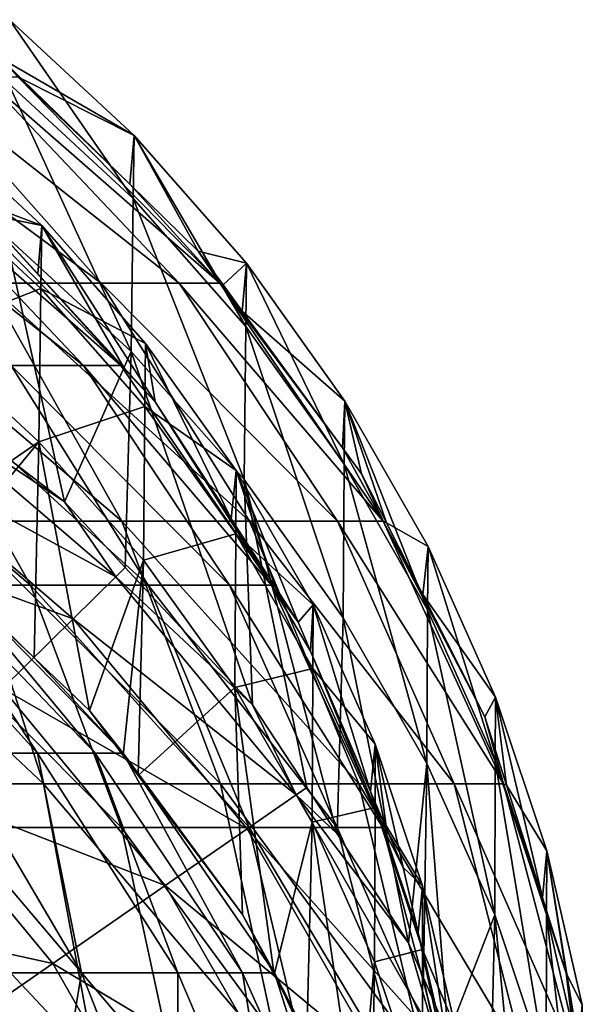
# Model space of a CAD drawing. Extents: x -290 to 290, y 0 to 184.
# Drawn here: x 271 to 276, y 159 to 167 of the extents above; entities that cross this region are included whole.
import ezdxf

# ---------------------------------------------------------------- set-up
doc = ezdxf.new("R2010")
doc.units = 0
doc.header["$MEASUREMENT"] = 0
doc.layers.add('L1', color=7, linetype='Continuous')

msp = doc.modelspace()

# ---------------------------------------------------------------- linework, layer by layer
at = {"layer": 'L1', "color": 7}
for points in [[(271.3442, 166.5143, 93.9832), (271.2715, 166.2188, 188.0816), (272.3119, 165.617, 93.98392)], [(271.3442, 166.5143, 93.9832), (272.3039, 165.1281, -0.096862), (271.3342, 166.0256, -0.105361)], [(272.3119, 165.617, 93.98392), (272.3039, 165.1281, -0.096862), (271.3442, 166.5143, 93.9832)], [(272.3119, 165.617, 93.98392), (271.2715, 166.2188, 188.0816), (271.4371, 166.0574, 188.0803)], [(271.4115, 166.0697, 188.7999), (271.4371, 166.0574, 188.0803), (271.2715, 166.2188, 188.0816)], [(271.1775, 164.4712, 193.7923), (272.0561, 164.4712, 192.2907), (269.895, 166.0697, 192.8838)], [(269.895, 166.0697, 192.8838), (272.0561, 164.4712, 192.2907), (270.6358, 166.0697, 191.6178)], [(272.0561, 164.4712, 192.2907), (272.6617, 164.4712, 190.6598), (270.6358, 166.0697, 191.6178)], [(270.6358, 166.0697, 191.6178), (272.6617, 164.4712, 190.6598), (271.1464, 166.0697, 190.2426)], [(272.6617, 164.4712, 190.6598), (272.9761, 164.4712, 188.9487), (271.1464, 166.0697, 190.2426)], [(271.1464, 166.0697, 190.2426), (272.9761, 164.4712, 188.9487), (271.4115, 166.0697, 188.7999)], [(271.3342, 166.0256, -0.105361), (272.2884, 163.9409, -94.14959), (271.3147, 164.8387, -94.16364)], [(272.3039, 165.1281, -0.096862), (272.2884, 163.9409, -94.14959), (271.3342, 166.0256, -0.105361)], [(272.9761, 164.4712, 188.9487), (272.278, 165.2383, 188.0736), (271.4115, 166.0697, 188.7999)], [(271.4115, 166.0697, 188.7999), (272.278, 165.2383, 188.0736), (271.4371, 166.0574, 188.0803)], [(272.3119, 165.617, 93.98392), (271.4371, 166.0574, 188.0803), (272.278, 165.2383, 188.0736)], [(270.6931, 165.2581, -0.098094), (271.5956, 164.9192, 93.98448), (270.7024, 165.7475, 93.98381)], [(271.5956, 164.9192, 93.98448), (271.1345, 165.0118, 188.0718), (270.7024, 165.7475, 93.98381)], [(272.3119, 165.617, 93.98392), (272.278, 165.2383, 188.0736), (272.8092, 164.7208, 188.0694)], [(272.3119, 165.617, 93.98392), (273.1775, 164.1368, -0.087475), (272.3039, 165.1281, -0.096862)], [(272.3119, 165.617, 93.98392), (272.8092, 164.7208, 188.0694), (273.1836, 164.6262, 93.98471)], [(273.1836, 164.6262, 93.98471), (273.1775, 164.1368, -0.087475), (272.3119, 165.617, 93.98392)], [(270.0484, 165.3097, 191.3395), (270.5197, 165.3097, 190.0701), (271.9185, 163.8342, 190.4552)], [(270.0484, 165.3097, 191.3395), (271.9185, 163.8342, 190.4552), (271.3594, 163.8342, 191.9606)], [(270.5197, 165.3097, 190.0701), (270.7644, 165.3097, 188.7384), (272.2087, 163.8342, 188.8757)], [(270.5197, 165.3097, 190.0701), (272.2087, 163.8342, 188.8757), (271.9185, 163.8342, 190.4552)], [(270.6751, 164.0701, -94.15162), (271.5882, 164.4297, -0.090249), (270.6931, 165.2581, -0.098094)], [(271.5882, 164.4297, -0.090249), (271.5956, 164.9192, 93.98448), (270.6931, 165.2581, -0.098094)], [(270.7644, 165.3097, 188.7384), (271.1345, 165.0118, 188.0718), (272.2087, 163.8342, 188.8757)], [(272.9761, 164.4712, 188.9487), (272.8092, 164.7208, 188.0694), (272.278, 165.2383, 188.0736)], [(272.3039, 165.1281, -0.096862), (273.1656, 162.9487, -94.13406), (272.2884, 163.9409, -94.14959)], [(273.1775, 164.1368, -0.087475), (273.1656, 162.9487, -94.13406), (272.3039, 165.1281, -0.096862)], [(271.5956, 164.9192, 93.98448), (271.5639, 164.5447, 188.068), (271.1345, 165.0118, 188.0718)], [(272.2087, 163.8342, 188.8757), (271.1345, 165.0118, 188.0718), (271.5639, 164.5447, 188.068)], [(272.2321, 163.8177, 188.0621), (271.5639, 164.5447, 188.068), (271.5956, 164.9192, 93.98448)], [(271.5882, 164.4297, -0.090249), (272.4002, 164.0047, 93.98521), (271.5956, 164.9192, 93.98448)], [(272.4002, 164.0047, 93.98521), (272.4757, 163.5526, 188.0599), (271.5956, 164.9192, 93.98448)], [(271.5956, 164.9192, 93.98448), (272.4757, 163.5526, 188.0599), (272.2321, 163.8177, 188.0621)], [(271.3147, 164.8387, -94.16364), (271.7712, 162.7774, -188.1861), (271.2727, 163.1627, -188.1936)], [(272.2884, 163.9409, -94.14959), (271.7712, 162.7774, -188.1861), (271.3147, 164.8387, -94.16364)], [(273.0024, 164.4576, 188.0673), (273.1836, 164.6262, 93.98471), (272.8092, 164.7208, 188.0694)], [(273.0024, 164.4576, 188.0673), (272.8092, 164.7208, 188.0694), (272.9761, 164.4712, 188.9487)], [(273.151, 164.2553, 188.0656), (273.1836, 164.6262, 93.98471), (273.0024, 164.4576, 188.0673)], [(273.151, 164.2553, 188.0656), (273.9466, 163.5579, 93.98556), (273.1836, 164.6262, 93.98471)], [(273.1836, 164.6262, 93.98471), (273.9423, 163.0677, -0.077352), (273.1775, 164.1368, -0.087475)], [(273.9466, 163.5579, 93.98556), (273.9423, 163.0677, -0.077352), (273.1836, 164.6262, 93.98471)], [(272.2087, 163.8342, 188.8757), (271.5639, 164.5447, 188.068), (272.2321, 163.8177, 188.0621)], [(270.9489, 162.6265, 196.0242), (272.2169, 162.6265, 194.5285), (270.0525, 164.4712, 195.1193)], [(270.0525, 164.4712, 195.1193), (272.2169, 162.6265, 194.5285), (271.1775, 164.4712, 193.7923)], [(271.5739, 163.2414, -94.13864), (271.5882, 164.4297, -0.090249), (270.6751, 164.0701, -94.15162)], [(272.2169, 162.6265, 194.5285), (273.2071, 162.6265, 192.836), (271.1775, 164.4712, 193.7923)], [(271.1775, 164.4712, 193.7923), (273.2071, 162.6265, 192.836), (272.0561, 164.4712, 192.2907)], [(271.5739, 163.2414, -94.13864), (272.3946, 163.5147, -0.081584), (271.5882, 164.4297, -0.090249)], [(272.3946, 163.5147, -0.081584), (272.4002, 164.0047, 93.98521), (271.5882, 164.4297, -0.090249)], [(273.2071, 162.6265, 192.836), (273.8897, 162.6265, 190.9978), (272.0561, 164.4712, 192.2907)], [(272.0561, 164.4712, 192.2907), (273.8897, 162.6265, 190.9978), (272.6617, 164.4712, 190.6598)], [(273.8897, 162.6265, 190.9978), (274.2441, 162.6265, 189.0693), (272.6617, 164.4712, 190.6598)], [(272.6617, 164.4712, 190.6598), (274.2441, 162.6265, 189.0693), (272.9761, 164.4712, 188.9487)], [(274.2441, 162.6265, 189.0693), (273.9287, 163.1962, 188.057), (272.9761, 164.4712, 188.9487)], [(272.9761, 164.4712, 188.9487), (273.9287, 163.1962, 188.057), (273.151, 164.2553, 188.0656)], [(272.9761, 164.4712, 188.9487), (273.151, 164.2553, 188.0656), (273.0024, 164.4576, 188.0673)], [(273.9287, 163.1962, 188.057), (273.9466, 163.5579, 93.98556), (273.151, 164.2553, 188.0656)], [(273.1775, 164.1368, -0.087475), (273.9337, 161.8781, -94.11731), (273.1656, 162.9487, -94.13406)], [(273.9423, 163.0677, -0.077352), (273.9337, 161.8781, -94.11731), (273.1775, 164.1368, -0.087475)], [(270.6751, 164.0701, -94.15162), (270.5301, 162.5257, -188.1812), (271.5739, 163.2414, -94.13864)], [(272.3946, 163.5147, -0.081584), (273.1046, 163.0185, 93.98599), (272.4002, 164.0047, 93.98521)], [(273.1046, 163.0185, 93.98599), (273.0655, 162.6438, 188.0525), (272.4002, 164.0047, 93.98521)], [(272.4002, 164.0047, 93.98521), (273.0655, 162.6438, 188.0525), (272.4757, 163.5526, 188.0599)], [(272.2884, 163.9409, -94.14959), (272.2435, 162.268, -188.1762), (271.7712, 162.7774, -188.1861)], [(272.2435, 162.268, -188.1762), (272.2884, 163.9409, -94.14959), (273.2309, 161.2031, -188.1555)], [(273.2309, 161.2031, -188.1555), (272.2884, 163.9409, -94.14959), (273.1656, 162.9487, -94.13406)], [(269.51, 163.8342, 194.5717), (270.5485, 163.8342, 193.3467), (271.5079, 162.1313, 194.0263)], [(269.51, 163.8342, 194.5717), (271.5079, 162.1313, 194.0263), (270.3374, 162.1313, 195.4069)], [(270.5485, 163.8342, 193.3467), (271.3594, 163.8342, 191.9606), (272.422, 162.1313, 192.464)], [(270.5485, 163.8342, 193.3467), (272.422, 162.1313, 192.464), (271.5079, 162.1313, 194.0263)], [(271.3594, 163.8342, 191.9606), (271.9185, 163.8342, 190.4552), (273.052, 162.1313, 190.7672)], [(271.3594, 163.8342, 191.9606), (273.052, 162.1313, 190.7672), (272.422, 162.1313, 192.464)], [(271.9185, 163.8342, 190.4552), (272.2087, 163.8342, 188.8757), (273.3791, 162.1313, 188.987)], [(271.9185, 163.8342, 190.4552), (273.3791, 162.1313, 188.987), (273.052, 162.1313, 190.7672)], [(272.4757, 163.5526, 188.0599), (273.3791, 162.1313, 188.987), (272.2087, 163.8342, 188.8757)], [(272.4757, 163.5526, 188.0599), (272.2087, 163.8342, 188.8757), (272.2321, 163.8177, 188.0621)], [(270.2348, 163.2469, -191.9239), (270.5051, 163.6229, -189.9247), (272.1707, 162.1949, -189.9247)], [(271.7712, 162.7774, -188.1861), (272.1707, 162.1949, -189.9247), (270.5051, 163.6229, -189.9247)], [(271.7712, 162.7774, -188.1861), (270.5051, 163.6229, -189.9247), (271.2727, 163.1627, -188.1936)], [(272.3837, 162.3255, -94.12431), (272.3946, 163.5147, -0.081584), (271.5739, 163.2414, -94.13864)], [(272.3837, 162.3255, -94.12431), (273.1005, 162.5278, -0.072239), (272.3946, 163.5147, -0.081584)], [(273.1005, 162.5278, -0.072239), (273.1046, 163.0185, 93.98599), (272.3946, 163.5147, -0.081584)], [(273.0655, 162.6438, 188.0525), (273.3791, 162.1313, 188.987), (272.4757, 163.5526, 188.0599)], [(273.9287, 163.1962, 188.057), (274.0768, 162.9945, 188.0554), (273.9466, 163.5579, 93.98556)], [(273.9466, 163.5579, 93.98556), (274.5891, 161.9388, -0.066661), (273.9423, 163.0677, -0.077352)], [(273.9466, 163.5579, 93.98556), (274.0768, 162.9945, 188.0554), (274.2699, 162.6139, 188.0523)], [(273.9466, 163.5579, 93.98556), (274.2699, 162.6139, 188.0523), (274.592, 162.4299, 93.98646)], [(274.592, 162.4299, 93.98646), (274.5891, 161.9388, -0.066661), (273.9466, 163.5579, 93.98556)], [(269.7842, 162.6202, -193.8253), (270.2348, 163.2469, -191.9239), (271.8404, 161.8703, -191.9239)], [(270.2348, 163.2469, -191.9239), (272.1707, 162.1949, -189.9247), (271.8404, 161.8703, -191.9239)], [(271.5739, 163.2414, -94.13864), (270.5301, 162.5257, -188.1812), (270.7811, 162.2866, -188.1766)], [(271.5739, 163.2414, -94.13864), (270.7811, 162.2866, -188.1766), (271.5358, 161.5679, -188.1626)], [(271.5739, 163.2414, -94.13864), (271.5358, 161.5679, -188.1626), (271.9655, 161.1588, -188.1547)], [(271.5739, 163.2414, -94.13864), (271.9655, 161.1588, -188.1547), (272.3837, 162.3255, -94.12431)], [(274.2441, 162.6265, 189.0693), (274.0768, 162.9945, 188.0554), (273.9287, 163.1962, 188.057)], [(273.9423, 163.0677, -0.077352), (274.5833, 160.7473, -94.09962), (273.9337, 161.8781, -94.11731)], [(274.5891, 161.9388, -0.066661), (274.5833, 160.7473, -94.09962), (273.9423, 163.0677, -0.077352)], [(273.1046, 163.0185, 93.98599), (273.4063, 162.1186, 188.0482), (273.0655, 162.6438, 188.0525)], [(273.1005, 162.5278, -0.072239), (273.7004, 161.9773, 93.98682), (273.1046, 163.0185, 93.98599)], [(273.5842, 161.8445, 188.046), (273.1046, 163.0185, 93.98599), (273.7004, 161.9773, 93.98682)], [(273.5842, 161.8445, 188.046), (273.4063, 162.1186, 188.0482), (273.1046, 163.0185, 93.98599)], [(274.2699, 162.6139, 188.0523), (274.0768, 162.9945, 188.0554), (274.2441, 162.6265, 189.0693)], [(273.9337, 161.8781, -94.11731), (273.8863, 160.2029, -188.1361), (273.1656, 162.9487, -94.13406)], [(273.1656, 162.9487, -94.13406), (273.8863, 160.2029, -188.1361), (273.6508, 160.5623, -188.1431)], [(273.1656, 162.9487, -94.13406), (273.6508, 160.5623, -188.1431), (273.2309, 161.2031, -188.1555)], [(272.2435, 162.268, -188.1762), (272.1707, 162.1949, -189.9247), (271.7712, 162.7774, -188.1861)], [(269.9762, 160.5904, 198.0484), (271.6089, 160.5904, 196.6904), (269.4413, 162.6265, 197.278)], [(269.4413, 162.6265, 197.278), (271.6089, 160.5904, 196.6904), (270.9489, 162.6265, 196.0242)], [(269.7842, 162.6202, -193.8253), (271.8404, 161.8703, -191.9239), (271.2898, 161.3293, -193.8253)], [(271.6089, 160.5904, 196.6904), (272.9822, 160.5904, 195.0706), (270.9489, 162.6265, 196.0242)], [(270.9489, 162.6265, 196.0242), (272.9822, 160.5904, 195.0706), (272.2169, 162.6265, 194.5285)], [(272.9822, 160.5904, 195.0706), (274.0546, 160.5904, 193.2376), (272.2169, 162.6265, 194.5285)], [(272.2169, 162.6265, 194.5285), (274.0546, 160.5904, 193.2376), (273.2071, 162.6265, 192.836)], [(273.0655, 162.6438, 188.0525), (273.4063, 162.1186, 188.0482), (273.3791, 162.1313, 188.987)], [(274.0546, 160.5904, 193.2376), (274.7939, 160.5904, 191.2468), (273.2071, 162.6265, 192.836)], [(273.2071, 162.6265, 192.836), (274.7939, 160.5904, 191.2468), (273.8897, 162.6265, 190.9978)], [(274.7939, 160.5904, 191.2468), (275.1777, 160.5904, 189.1581), (273.8897, 162.6265, 190.9978)], [(273.8897, 162.6265, 190.9978), (275.1777, 160.5904, 189.1581), (274.2441, 162.6265, 189.0693)], [(274.5515, 162.0589, 188.0478), (274.2699, 162.6139, 188.0523), (274.2441, 162.6265, 189.0693)], [(274.5515, 162.0589, 188.0478), (274.2441, 162.6265, 189.0693), (275.0329, 161.1102, 188.04)], [(275.0329, 161.1102, 188.04), (274.2441, 162.6265, 189.0693), (275.1777, 160.5904, 189.1581)], [(274.592, 162.4299, 93.98646), (274.2699, 162.6139, 188.0523), (274.5515, 162.0589, 188.0478)], [(273.0927, 161.3372, -94.10885), (273.1005, 162.5278, -0.072239), (272.3837, 162.3255, -94.12431)], [(273.0927, 161.3372, -94.10885), (273.6976, 161.4857, -0.062371), (273.1005, 162.5278, -0.072239)], [(273.6976, 161.4857, -0.062371), (273.7004, 161.9773, 93.98682), (273.1005, 162.5278, -0.072239)], [(274.592, 162.4299, 93.98646), (274.5515, 162.0589, 188.0478), (275.1146, 161.2613, 93.98739)], [(274.592, 162.4299, 93.98646), (275.1127, 160.7691, -0.055585), (274.5891, 161.9388, -0.066661)], [(275.1146, 161.2613, 93.98739), (275.1127, 160.7691, -0.055585), (274.592, 162.4299, 93.98646)], [(270.9008, 160.8282, -192.8109), (271.5627, 160.8282, -191.4996), (270.2198, 162.3037, -190.9507)], [(270.2198, 162.3037, -190.9507), (271.5627, 160.8282, -191.4996), (270.5958, 162.3037, -189.7707)], [(271.5627, 160.8282, -191.4996), (272.0087, 160.8282, -190.1), (270.5958, 162.3037, -189.7707)], [(270.5958, 162.3037, -189.7707), (272.0087, 160.8282, -190.1), (270.7804, 162.3037, -188.546)], [(272.0087, 160.8282, -190.1), (272.2276, 160.8282, -188.6475), (270.7804, 162.3037, -188.546)], [(270.7804, 162.3037, -188.546), (272.2276, 160.8282, -188.6475), (271.5358, 161.5679, -188.1626)], [(270.7804, 162.3037, -188.546), (271.5358, 161.5679, -188.1626), (270.7811, 162.2866, -188.1766)], [(271.9655, 161.1588, -188.1547), (272.2267, 160.8114, -188.1479), (272.3837, 162.3255, -94.12431)], [(272.3837, 162.3255, -94.12431), (272.2267, 160.8114, -188.1479), (272.3444, 160.6548, -188.1449)], [(272.3837, 162.3255, -94.12431), (272.3444, 160.6548, -188.1449), (273.0927, 161.3372, -94.10885)], [(272.1707, 162.1949, -189.9247), (272.2435, 162.268, -188.1762), (273.2309, 161.2031, -188.1555)], [(270.3374, 162.1313, 195.4069), (271.5079, 162.1313, 194.0263), (272.2143, 160.2519, 194.5267)], [(270.3374, 162.1313, 195.4069), (272.2143, 160.2519, 194.5267), (270.9467, 160.2519, 196.0219)], [(271.5079, 162.1313, 194.0263), (272.422, 162.1313, 192.464), (273.2043, 160.2519, 192.8347)], [(271.5079, 162.1313, 194.0263), (273.2043, 160.2519, 192.8347), (272.2143, 160.2519, 194.5267)], [(271.8404, 161.8703, -191.9239), (272.1707, 162.1949, -189.9247), (273.5692, 160.5044, -189.9247)], [(272.1707, 162.1949, -189.9247), (273.2309, 161.2031, -188.1555), (273.5692, 160.5044, -189.9247)], [(272.422, 162.1313, 192.464), (273.052, 162.1313, 190.7672), (273.8867, 160.2519, 190.997)], [(272.422, 162.1313, 192.464), (273.8867, 160.2519, 190.997), (273.2043, 160.2519, 192.8347)], [(273.052, 162.1313, 190.7672), (273.3791, 162.1313, 188.987), (274.2409, 160.2519, 189.069)], [(273.052, 162.1313, 190.7672), (274.2409, 160.2519, 189.069), (273.8867, 160.2519, 190.997)], [(273.4063, 162.1186, 188.0482), (273.5842, 161.8445, 188.046), (273.3791, 162.1313, 188.987)], [(273.3791, 162.1313, 188.987), (273.5842, 161.8445, 188.046), (273.6811, 161.618, 188.0442)], [(273.3791, 162.1313, 188.987), (273.6811, 161.618, 188.0442), (274.2409, 160.2519, 189.069)], [(275.1146, 161.2613, 93.98739), (274.5515, 162.0589, 188.0478), (275.0329, 161.1102, 188.04)], [(273.7004, 161.9773, 93.98682), (273.6811, 161.618, 188.0442), (273.5842, 161.8445, 188.046)], [(273.7004, 161.9773, 93.98682), (274.1463, 160.5309, 188.0353), (273.6811, 161.618, 188.0442)], [(273.6976, 161.4857, -0.062371), (274.1827, 160.8986, 93.98768), (273.7004, 161.9773, 93.98682)], [(274.1827, 160.8986, 93.98768), (274.1463, 160.5309, 188.0353), (273.7004, 161.9773, 93.98682)], [(274.5891, 161.9388, -0.066661), (275.1092, 159.5755, -94.08128), (274.5833, 160.7473, -94.09962)], [(275.1127, 160.7691, -0.055585), (275.1092, 159.5755, -94.08128), (274.5891, 161.9388, -0.066661)], [(271.2898, 161.3293, -193.8253), (271.8404, 161.8703, -191.9239), (273.1885, 160.2408, -191.9239)], [(271.8404, 161.8703, -191.9239), (273.5692, 160.5044, -189.9247), (273.1885, 160.2408, -191.9239)], [(273.9337, 161.8781, -94.11731), (274.4395, 159.3584, -188.1198), (273.8863, 160.2029, -188.1361)], [(274.5833, 160.7473, -94.09962), (274.4395, 159.3584, -188.1198), (273.9337, 161.8781, -94.11731)], [(274.2409, 160.2519, 189.069), (273.6811, 161.618, 188.0442), (274.1463, 160.5309, 188.0353)], [(272.2276, 160.8282, -188.6475), (271.9655, 161.1588, -188.1547), (271.5358, 161.5679, -188.1626)], [(273.6923, 160.2934, -94.09252), (273.6976, 161.4857, -0.062371), (273.0927, 161.3372, -94.10885)], [(273.6923, 160.2934, -94.09252), (274.181, 160.406, -0.052147), (273.6976, 161.4857, -0.062371)], [(274.181, 160.406, -0.052147), (274.1827, 160.8986, 93.98768), (273.6976, 161.4857, -0.062371)], [(272.554, 159.8013, -193.8253), (270.5326, 160.5854, -195.5816), (271.2898, 161.3293, -193.8253)], [(271.2898, 161.3293, -193.8253), (273.1885, 160.2408, -191.9239), (272.554, 159.8013, -193.8253)], [(273.0927, 161.3372, -94.10885), (272.3444, 160.6548, -188.1449), (273.1541, 159.5777, -188.124)], [(273.6923, 160.2934, -94.09252), (273.0927, 161.3372, -94.10885), (273.3975, 159.1109, -188.115)], [(273.0927, 161.3372, -94.10885), (273.1541, 159.5777, -188.124), (273.3975, 159.1109, -188.115)], [(275.1146, 161.2613, 93.98739), (275.0329, 161.1102, 188.04), (275.2014, 160.5804, 188.0357)], [(275.1146, 161.2613, 93.98739), (275.5118, 159.5778, -0.044304), (275.1127, 160.7691, -0.055585)], [(275.5128, 160.0712, 93.98834), (275.1146, 161.2613, 93.98739), (275.2014, 160.5804, 188.0357)], [(275.5128, 160.0712, 93.98834), (275.5118, 159.5778, -0.044304), (275.1146, 161.2613, 93.98739)], [(272.2276, 160.8282, -188.6475), (272.2267, 160.8114, -188.1479), (271.9655, 161.1588, -188.1547)], [(273.5692, 160.5044, -189.9247), (273.2309, 161.2031, -188.1555), (273.6508, 160.5623, -188.1431)], [(275.0329, 161.1102, 188.04), (275.1777, 160.5904, 189.1581), (275.2014, 160.5804, 188.0357)], [(270.9343, 159.1254, -194.7636), (271.905, 159.1254, -193.4224), (270.9008, 160.8282, -192.8109)], [(270.9008, 160.8282, -192.8109), (271.905, 159.1254, -193.4224), (271.5627, 160.8282, -191.4996)], [(271.905, 159.1254, -193.4224), (272.651, 159.1254, -191.9444), (271.5627, 160.8282, -191.4996)], [(271.5627, 160.8282, -191.4996), (272.651, 159.1254, -191.9444), (272.0087, 160.8282, -190.1)], [(272.651, 159.1254, -191.9444), (273.1537, 159.1254, -190.367), (272.0087, 160.8282, -190.1)], [(272.0087, 160.8282, -190.1), (273.1537, 159.1254, -190.367), (272.2276, 160.8282, -188.6475)], [(272.3444, 160.6548, -188.1449), (272.2267, 160.8114, -188.1479), (272.2276, 160.8282, -188.6475)], [(273.1537, 159.1254, -190.367), (273.4004, 159.1254, -188.7298), (272.2276, 160.8282, -188.6475)], [(272.2276, 160.8282, -188.6475), (273.4004, 159.1254, -188.7298), (273.1541, 159.5777, -188.124)], [(272.2276, 160.8282, -188.6475), (273.1541, 159.5777, -188.124), (272.3444, 160.6548, -188.1449)], [(274.1827, 160.8986, 93.98768), (274.2698, 160.2425, 188.033), (274.1463, 160.5309, 188.0353)], [(274.181, 160.406, -0.052147), (274.5503, 159.8, 93.98855), (274.1827, 160.8986, 93.98768)], [(274.3981, 159.9425, 188.0305), (274.1827, 160.8986, 93.98768), (274.5503, 159.8, 93.98855)], [(274.3981, 159.9425, 188.0305), (274.2698, 160.2425, 188.033), (274.1827, 160.8986, 93.98768)], [(275.1127, 160.7691, -0.055585), (275.5099, 158.382, -94.0626), (275.1092, 159.5755, -94.08128)], [(275.5118, 159.5778, -0.044304), (275.5099, 158.382, -94.0626), (275.1127, 160.7691, -0.055585)], [(274.5833, 160.7473, -94.09962), (274.5573, 159.0869, -188.1145), (274.4395, 159.3584, -188.1198)], [(274.5833, 160.7473, -94.09962), (274.7494, 158.6437, -188.1059), (274.5573, 159.0869, -188.1145)], [(275.1092, 159.5755, -94.08128), (274.7494, 158.6437, -188.1059), (274.5833, 160.7473, -94.09962)], [(271.6813, 159.1969, -195.5816), (269.5877, 159.657, -197.149), (270.5326, 160.5854, -195.5816)], [(270.3036, 158.4234, 198.52), (272.0129, 158.4234, 197.0983), (269.9762, 160.5904, 198.0484)], [(269.9762, 160.5904, 198.0484), (272.0129, 158.4234, 197.0983), (271.6089, 160.5904, 196.6904)], [(272.554, 159.8013, -193.8253), (271.6813, 159.1969, -195.5816), (270.5326, 160.5854, -195.5816)], [(272.0129, 158.4234, 197.0983), (273.4507, 158.4234, 195.4024), (271.6089, 160.5904, 196.6904)], [(271.6089, 160.5904, 196.6904), (273.4507, 158.4234, 195.4024), (272.9822, 160.5904, 195.0706)], [(273.4507, 158.4234, 195.4024), (274.5734, 158.4234, 193.4834), (272.9822, 160.5904, 195.0706)], [(272.9822, 160.5904, 195.0706), (274.5734, 158.4234, 193.4834), (274.0546, 160.5904, 193.2376)], [(273.5692, 160.5044, -189.9247), (273.6508, 160.5623, -188.1431), (273.8863, 160.2029, -188.1361)], [(274.5734, 158.4234, 193.4834), (275.3474, 158.4234, 191.3991), (274.0546, 160.5904, 193.2376)], [(274.0546, 160.5904, 193.2376), (275.3474, 158.4234, 191.3991), (274.7939, 160.5904, 191.2468)], [(274.2409, 160.2519, 189.069), (274.1463, 160.5309, 188.0353), (274.2698, 160.2425, 188.033)], [(275.3474, 158.4234, 191.3991), (275.7492, 158.4234, 189.2124), (274.7939, 160.5904, 191.2468)], [(274.7939, 160.5904, 191.2468), (275.7492, 158.4234, 189.2124), (275.1777, 160.5904, 189.1581)], [(275.7492, 158.4234, 189.2124), (275.6647, 159.1233, 188.0239), (275.1777, 160.5904, 189.1581)], [(275.1777, 160.5904, 189.1581), (275.6647, 159.1233, 188.0239), (275.479, 159.7075, 188.0286)], [(275.1777, 160.5904, 189.1581), (275.479, 159.7075, 188.0286), (275.2014, 160.5804, 188.0357)], [(275.2014, 160.5804, 188.0357), (275.479, 159.7075, 188.0286), (275.5128, 160.0712, 93.98834)], [(273.1885, 160.2408, -191.9239), (273.5692, 160.5044, -189.9247), (274.6599, 158.6009, -189.9247)], [(274.4395, 159.3584, -188.1198), (274.6599, 158.6009, -189.9247), (273.5692, 160.5044, -189.9247)], [(274.4395, 159.3584, -188.1198), (273.5692, 160.5044, -189.9247), (273.8863, 160.2029, -188.1361)], [(274.1777, 159.2118, -94.07559), (274.181, 160.406, -0.052147), (273.6923, 160.2934, -94.09252)], [(274.1777, 159.2118, -94.07559), (274.5494, 159.3064, -0.041734), (274.181, 160.406, -0.052147)], [(274.5494, 159.3064, -0.041734), (274.5503, 159.8, 93.98855), (274.181, 160.406, -0.052147)], [(273.3975, 159.1109, -188.115), (273.6521, 158.6228, -188.1055), (273.6923, 160.2934, -94.09252)], [(273.6923, 160.2934, -94.09252), (273.6521, 158.6228, -188.1055), (274.0564, 157.8474, -188.0905)], [(273.6923, 160.2934, -94.09252), (274.0564, 157.8474, -188.0905), (274.1777, 159.2118, -94.07559)], [(270.9467, 160.2519, 196.0219), (272.2143, 160.2519, 194.5267), (272.6468, 158.2516, 194.833)], [(270.9467, 160.2519, 196.0219), (272.6468, 158.2516, 194.833), (271.3196, 158.2516, 196.3984)], [(272.2143, 160.2519, 194.5267), (273.2043, 160.2519, 192.8347), (273.6832, 158.2516, 193.0616)], [(272.2143, 160.2519, 194.5267), (273.6832, 158.2516, 193.0616), (272.6468, 158.2516, 194.833)], [(272.554, 159.8013, -193.8253), (273.1885, 160.2408, -191.9239), (274.24, 158.4058, -191.9239)], [(273.1885, 160.2408, -191.9239), (274.6599, 158.6009, -189.9247), (274.24, 158.4058, -191.9239)], [(273.2043, 160.2519, 192.8347), (273.8867, 160.2519, 190.997), (274.3976, 158.2516, 191.1377)], [(273.2043, 160.2519, 192.8347), (274.3976, 158.2516, 191.1377), (273.6832, 158.2516, 193.0616)], [(273.8867, 160.2519, 190.997), (274.2409, 160.2519, 189.069), (274.7685, 158.2516, 189.1192)], [(273.8867, 160.2519, 190.997), (274.7685, 158.2516, 189.1192), (274.3976, 158.2516, 191.1377)], [(274.2698, 160.2425, 188.033), (274.3981, 159.9425, 188.0305), (274.2409, 160.2519, 189.069)], [(274.2409, 160.2519, 189.069), (274.3981, 159.9425, 188.0305), (274.5166, 159.4388, 188.0264)], [(274.2409, 160.2519, 189.069), (274.5166, 159.4388, 188.0264), (274.7685, 158.2516, 189.1192)], [(275.5128, 160.0712, 93.98834), (275.479, 159.7075, 188.0286), (275.6647, 159.1233, 188.0239)], [(275.5128, 160.0712, 93.98834), (275.7887, 158.3833, -0.032992), (275.5118, 159.5778, -0.044304)], [(275.5128, 160.0712, 93.98834), (275.6647, 159.1233, 188.0239), (275.7891, 158.8778, 93.98929)], [(275.7891, 158.8778, 93.98929), (275.7887, 158.3833, -0.032992), (275.5128, 160.0712, 93.98834)], [(274.5503, 159.8, 93.98855), (274.5166, 159.4388, 188.0264), (274.3981, 159.9425, 188.0305)], [(273.5399, 158.0805, -193.8253), (271.6813, 159.1969, -195.5816), (272.554, 159.8013, -193.8253)], [(272.554, 159.8013, -193.8253), (274.24, 158.4058, -191.9239), (273.5399, 158.0805, -193.8253)], [(274.5503, 159.8, 93.98855), (274.7757, 158.3373, 188.0175), (274.5166, 159.4388, 188.0264)], [(274.5494, 159.3064, -0.041734), (274.8053, 158.6984, 93.98943), (274.5503, 159.8, 93.98855)], [(274.8053, 158.6984, 93.98943), (274.7757, 158.3373, 188.0175), (274.5503, 159.8, 93.98855)], [(271.6813, 159.1969, -195.5816), (270.5924, 158.4426, -197.149), (269.5877, 159.657, -197.149)], [(273.4004, 159.1254, -188.7298), (273.3975, 159.1109, -188.115), (273.1541, 159.5777, -188.124)], [(275.1092, 159.5755, -94.08128), (275.0692, 157.906, -188.0916), (274.7494, 158.6437, -188.1059)], [(275.3276, 157.31, -188.08), (275.0692, 157.906, -188.0916), (275.1092, 159.5755, -94.08128)], [(275.3276, 157.31, -188.08), (275.1092, 159.5755, -94.08128), (275.5099, 158.382, -94.0626)], [(275.5118, 159.5778, -0.044304), (275.7879, 157.1851, -94.04387), (275.5099, 158.382, -94.0626)], [(275.7887, 158.3833, -0.032992), (275.7879, 157.1851, -94.04387), (275.5118, 159.5778, -0.044304)], [(274.7685, 158.2516, 189.1192), (274.5166, 159.4388, 188.0264), (274.7757, 158.3373, 188.0175)], [(274.5476, 158.11, -94.05835), (274.5494, 159.3064, -0.041734), (274.1777, 159.2118, -94.07559)], [(274.5573, 159.0869, -188.1145), (274.6599, 158.6009, -189.9247), (274.4395, 159.3584, -188.1198)], [(274.5476, 158.11, -94.05835), (274.8049, 158.2037, -0.031292), (274.5494, 159.3064, -0.041734)], [(274.8049, 158.2037, -0.031292), (274.8053, 158.6984, 93.98943), (274.5494, 159.3064, -0.041734)], [(272.5772, 157.6333, -195.5816), (270.5924, 158.4426, -197.149), (271.6813, 159.1969, -195.5816)], [(273.5399, 158.0805, -193.8253), (272.5772, 157.6333, -195.5816), (271.6813, 159.1969, -195.5816)], [(274.1777, 159.2118, -94.07559), (274.0564, 157.8474, -188.0905), (274.1544, 157.5507, -188.0847)], [(274.1777, 159.2118, -94.07559), (274.1544, 157.5507, -188.0847), (274.5476, 158.11, -94.05835)], [(270.3252, 157.2459, -196.5932), (271.5932, 157.2459, -195.3253), (270.9343, 159.1254, -194.7636)], [(270.9343, 159.1254, -194.7636), (271.5932, 157.2459, -195.3253), (271.905, 159.1254, -193.4224)], [(271.5932, 157.2459, -195.3253), (272.6444, 157.2459, -193.8726), (271.905, 159.1254, -193.4224)], [(271.905, 159.1254, -193.4224), (272.6444, 157.2459, -193.8726), (272.651, 159.1254, -191.9444)], [(272.6444, 157.2459, -193.8726), (273.4524, 157.2459, -192.2719), (272.651, 159.1254, -191.9444)], [(272.651, 159.1254, -191.9444), (273.4524, 157.2459, -192.2719), (273.1537, 159.1254, -190.367)], [(273.4524, 157.2459, -192.2719), (273.9968, 157.2459, -190.5635), (273.1537, 159.1254, -190.367)], [(273.1537, 159.1254, -190.367), (273.9968, 157.2459, -190.5635), (273.4004, 159.1254, -188.7298)], [(273.6521, 158.6228, -188.1055), (273.3975, 159.1109, -188.115), (273.4004, 159.1254, -188.7298)], [(273.9968, 157.2459, -190.5635), (274.2639, 157.2459, -188.7904), (273.4004, 159.1254, -188.7298)], [(273.4004, 159.1254, -188.7298), (274.2639, 157.2459, -188.7904), (274.0564, 157.8474, -188.0905)], [(273.4004, 159.1254, -188.7298), (274.0564, 157.8474, -188.0905), (273.6521, 158.6228, -188.1055)], [(274.5573, 159.0869, -188.1145), (274.7494, 158.6437, -188.1059), (274.6599, 158.6009, -189.9247)], [(275.7891, 158.8778, 93.98929), (275.6647, 159.1233, 188.0239), (275.7551, 158.5187, 188.0189)], [(275.7492, 158.4234, 189.2124), (275.7551, 158.5187, 188.0189), (275.6647, 159.1233, 188.0239)]]:
    msp.add_3dface(points, dxfattribs=at)

doc.saveas('drawing.dxf')
